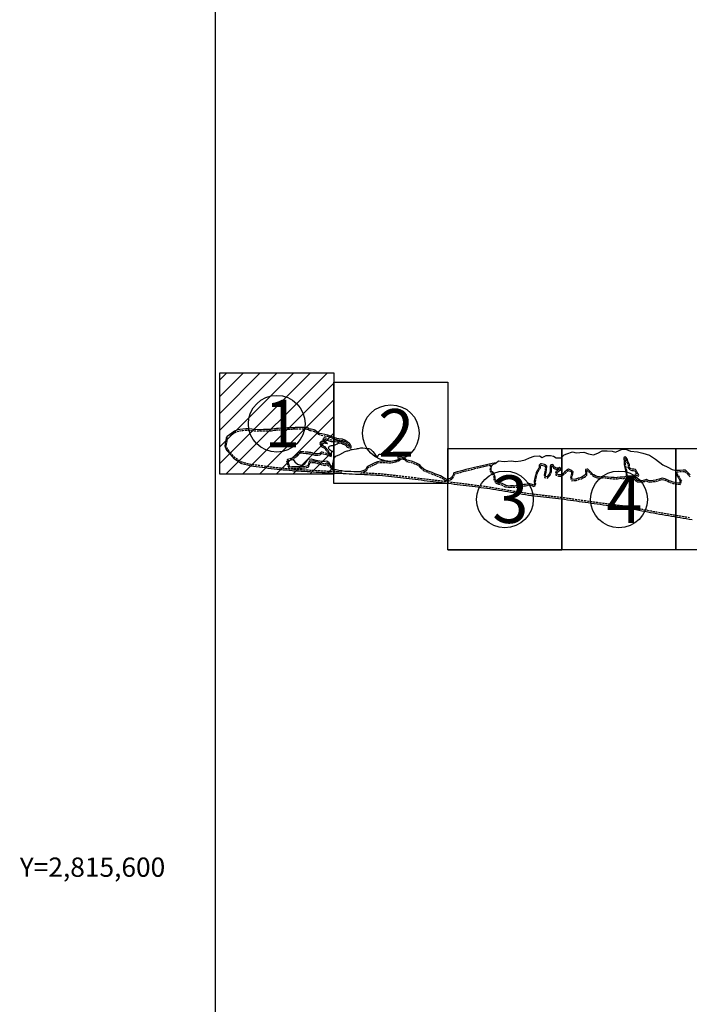
# Model space of a CAD drawing. Units: millimetres. Extents: x 698480 to 703818, y 2814753 to 2816553.
# Drawn here: x 700416 to 700555, y 2815572 to 2815776 of the extents above; entities that cross this region are included whole.
import ezdxf
from ezdxf.enums import TextEntityAlignment as Align

# ---------------------------------------------------------------- set-up
doc = ezdxf.new("R2010")
doc.units = ezdxf.units.MM
doc.linetypes.add('OCULTA3', pattern=[0.45, 0.3, -0.15])
for name, color, linetype in [('CVL_RET_TX', 7, 'Continuous'), ('Lomo', 7, 'Continuous'), ('MARGEN', 7, 'Continuous'), ('PM', 1, 'Continuous'), ('ZF', 5, 'OCULTA3'), ('Zi', 96, 'Continuous')]:
    doc.layers.add(name, color=color, linetype=linetype)
doc.styles.add('ROMANS', font='ROMANS', dxfattribs={"height": 0.2})
doc.styles.add('SIMPLEX1', font='simplex1.shx')

msp = doc.modelspace()

# ---------------------------------------------------------------- hatches: boundary and pattern name
at = {"layer": 'Lomo', "linetype": 'Continuous'}
h = msp.add_hatch(dxfattribs=at)
h.set_pattern_fill('ANSI31', color=256, scale=16.787555, style=0)
h.set_pattern_definition([(45, (-121754.1842, -565933.7098), (-1.7391166686, 1.7391166684), [])])
h.paths.add_polyline_path([(700457.44, 2815702.58), (700481.05, 2815702.58), (700481.05, 2815681.6), (700457.44, 2815681.6)])
edge = h.paths.add_edge_path(flags=16)
edge.add_ellipse((700469.25, 2815692.09), major_axis=(4.22, 4.22), ratio=1, start_angle=315, end_angle=675)

# ---------------------------------------------------------------- linework, layer by layer
at = {"layer": 'Lomo', "color": 7}
msp.add_line((700456.55, 2814848.82), (700456.55, 2816446.46), dxfattribs=at)
at = {"layer": 'Lomo', "color": 7, "linetype": 'Continuous'}
for p, q in [((700481.09, 2815702.6), (700481.09, 2815681.58)), ((700504.75, 2815665.88), (700528.39, 2815665.88))]:
    msp.add_line(p, q, dxfattribs=at)
for centre in [(700469.27, 2815692.02), (700469.27, 2815692.02), (700469.27, 2815692.02), (700469.27, 2815692.02), (700492.92, 2815690.07), (700492.92, 2815690.07), (700516.57, 2815676.32), (700516.57, 2815676.32), (700540.22, 2815676.32), (700540.22, 2815676.32)]:
    msp.add_ellipse(centre, major_axis=(4.16, 4.16), ratio=1, start_param=5.497787, end_param=11.780972, dxfattribs=at)
at = {"layer": 'MARGEN', "linetype": 'Continuous'}
for points in [[(700457.44, 2815702.6), (700481.09, 2815702.6), (700481.09, 2815681.58), (700457.44, 2815681.58)], [(700481.09, 2815700.66), (700504.74, 2815700.66), (700504.74, 2815679.63), (700481.09, 2815679.63)], [(700504.74, 2815686.9), (700528.39, 2815686.9), (700528.39, 2815665.88), (700504.74, 2815665.88)], [(700528.39, 2815686.9), (700552.04, 2815686.9), (700552.04, 2815665.88), (700528.39, 2815665.88)], [(700552.04, 2815686.9), (700575.69, 2815686.9), (700575.69, 2815665.88), (700552.04, 2815665.88)]]:
    msp.add_lwpolyline(points, close=True, dxfattribs=at)
at = {"layer": 'MARGEN', "color": 7, "linetype": 'Continuous'}
msp.add_lwpolyline([(700457.44, 2815702.6), (700481.09, 2815702.6), (700481.09, 2815681.58), (700457.44, 2815681.58)], close=True, dxfattribs=at)
at = {"layer": 'PM'}
msp.add_lwpolyline([(700554.98, 2815681.4), (700554.54, 2815681.84), (700554.1, 2815682.29), (700554.01, 2815682.38), (700553.52, 2815682.38), (700552.89, 2815682.35), (700552.27, 2815682.31), (700552.06, 2815682.29), (700551.97, 2815681.89), (700552.21, 2815681.32), (700552.53, 2815680.78), (700552.84, 2815680.24), (700552.93, 2815680.08), (700552.77, 2815679.72), (700552.72, 2815679.72), (700552.1, 2815679.77), (700551.49, 2815679.9), (700550.9, 2815680.1), (700550.59, 2815680.2), (700550.33, 2815680.34), (700549.93, 2815680.54), (700549.76, 2815680.58), (700549.21, 2815680.71), (700549.15, 2815680.7), (700548.55, 2815680.54), (700547.95, 2815680.35), (700547.84, 2815680.32), (700547.34, 2815680.27), (700546.72, 2815680.19), (700546.54, 2815680.16), (700546.13, 2815680.33), (700545.9, 2815680.43), (700545.54, 2815680.32), (700544.93, 2815680.2), (700544.3, 2815680.23), (700544.08, 2815680.24), (700543.79, 2815680.52), (700543.62, 2815680.68), (700543.56, 2815681.06), (700543.55, 2815681.15), (700543.81, 2815681.35), (700544, 2815681.27), (700544.24, 2815681.17), (700544.36, 2815681.37), (700544.28, 2815681.49), (700543.94, 2815682.01), (700543.66, 2815682.49), (700543.59, 2815682.5), (700543.3, 2815682.57), (700542.98, 2815682.6), (700542.7, 2815682.63), (700542.46, 2815682.88), (700542.35, 2815683), (700542.42, 2815683.46), (700542.43, 2815683.54), (700542.17, 2815684.01), (700542.05, 2815684.22), (700541.97, 2815684.6), (700541.93, 2815684.77), (700541.61, 2815685.08), (700541.52, 2815685.16), (700541.25, 2815684.92), (700541.26, 2815684.78), (700541.3, 2815684.15), (700541.3, 2815683.63), (700541.32, 2815683.53), (700541.44, 2815682.92), (700541.58, 2815682.31), (700541.65, 2815682), (700541.68, 2815681.7), (700541.73, 2815681.1), (700541.7, 2815681.1), (700541.18, 2815680.94), (700541.1, 2815680.94), (700540.48, 2815680.95), (700539.86, 2815680.85), (700539.68, 2815680.82), (700539.24, 2815680.85), (700538.62, 2815680.89), (700538, 2815680.96), (700537.38, 2815681.02), (700536.92, 2815681.11), (700536.76, 2815681.07), (700536.29, 2815680.95), (700536.16, 2815680.97), (700535.87, 2815681.02), (700535.56, 2815681.14), (700535.35, 2815681.21), (700535, 2815681.41), (700534.83, 2815681.5), (700534.54, 2815681.82), (700534.1, 2815682.26), (700533.73, 2815682.61), (700533.61, 2815682.59), (700533.3, 2815682.55), (700533.27, 2815682.25), (700533.26, 2815682.08), (700533.32, 2815681.74), (700533.31, 2815681.63), (700533.3, 2815681.46), (700532.94, 2815681.18), (700532.39, 2815680.87), (700531.88, 2815680.75), (700531.79, 2815680.72), (700531.29, 2815680.5), (700531.21, 2815680.5), (700530.59, 2815680.47), (700530.45, 2815680.75), (700530.47, 2815681.05), (700530.49, 2815681.21), (700530.62, 2815681.65), (700530.7, 2815682.04), (700530.52, 2815682.19), (700530.28, 2815682.39), (700529.99, 2815682.49), (700529.74, 2815682.57), (700529.42, 2815682.41), (700528.96, 2815681.98), (700528.48, 2815681.58), (700528.25, 2815681.42), (700527.91, 2815681.4), (700527.75, 2815681.4), (700527.38, 2815681.54), (700527.34, 2815681.88), (700527.61, 2815682.11), (700527.84, 2815682.28), (700528.13, 2815682.45), (700528.2, 2815682.49), (700528.15, 2815682.76), (700528.13, 2815682.83), (700527.97, 2815682.93), (700527.86, 2815683), (700527.65, 2815682.83), (700527.43, 2815682.82), (700527.19, 2815682.8), (700526.84, 2815682.98), (700526.72, 2815683.18), (700526.6, 2815683.46), (700526.53, 2815683.49), (700526.36, 2815683.58), (700526.11, 2815683.47), (700526.03, 2815683.34), (700525.93, 2815683.15), (700525.98, 2815682.74), (700525.97, 2815682.12), (700525.75, 2815681.54), (700525.33, 2815681.08), (700525.28, 2815681.03), (700525.02, 2815681.07), (700524.97, 2815681.35), (700525.1, 2815681.96), (700525.2, 2815682.58), (700525.24, 2815683.2), (700525.01, 2815683.5), (700524.77, 2815683.56), (700524.48, 2815683.64), (700524.16, 2815683.68), (700523.98, 2815683.7), (700523.67, 2815683.43), (700523.67, 2815683.4), (700523.67, 2815682.96), (700523.58, 2815682.8), (700523.27, 2815682.26), (700523.07, 2815681.92), (700523.02, 2815681.69), (700522.85, 2815681.09), (700522.76, 2815680.79), (700522.71, 2815680.49), (700522.64, 2815680.03), (700522.67, 2815679.87), (700522.73, 2815679.6), (700522.57, 2815679.29), (700521.99, 2815679.5), (700521.55, 2815679.65), (700521.41, 2815679.58), (700521.18, 2815679.45), (700520.82, 2815679.42), (700520.51, 2815679.4), (700520.21, 2815679.31), (700520.01, 2815679.24), (700519.62, 2815679.39), (700519.54, 2815679.44), (700519.21, 2815679.73), (700519.13, 2815679.69), (700518.99, 2815679.61), (700519.03, 2815679.34), (700518.93, 2815679.18), (700518.85, 2815679.09), (700518.36, 2815679.12), (700517.74, 2815679.1), (700517.5, 2815679.09), (700517.12, 2815679.14), (700516.74, 2815679.2), (700516.53, 2815679.32), (700515.98, 2815679.62), (700515.37, 2815679.72), (700514.8, 2815679.96), (700514.55, 2815680.54), (700514.56, 2815680.99), (700514.49, 2815681.14), (700514.25, 2815681.72), (700514.17, 2815681.92), (700513.82, 2815682.1), (700513.71, 2815682.36), (700513.75, 2815682.7), (700513.82, 2815683.24), (700513.87, 2815683.31), (700514.01, 2815683.5), (700514.07, 2815683.53), (700514.36, 2815683.67), (700514.56, 2815683.78), (700514.73, 2815683.91), (700513.94, 2815683.77), (700513.33, 2815683.65), (700512.72, 2815683.52), (700512.11, 2815683.38), (700511.5, 2815683.24), (700510.89, 2815683.1), (700510.28, 2815682.95), (700509.68, 2815682.81), (700509.07, 2815682.66), (700508.47, 2815682.5), (700507.86, 2815682.34), (700507.26, 2815682.18), (700506.66, 2815682.02), (700506.06, 2815681.86), (700505.97, 2815681.83), (700505.82, 2815681.32), (700505.57, 2815680.96), (700505.43, 2815680.84), (700505.19, 2815680.63), (700504.89, 2815680.57), (700504.45, 2815680.48), (700504.29, 2815680.56), (700503.76, 2815680.87), (700503.22, 2815681.2), (700502.64, 2815681.42), (700502.06, 2815681.64), (700501.48, 2815681.87), (700500.9, 2815682.11), (700500.32, 2815682.34), (700499.89, 2815682.51), (700499.76, 2815682.61), (700499.28, 2815683.01), (700499.18, 2815683.09), (700499.09, 2815683.25), (700498.92, 2815683.51), (700498.36, 2815683.77), (700497.78, 2815684.02), (700497.21, 2815684.26), (700496.6, 2815684.38), (700496.27, 2815684.45), (700496.06, 2815684.65), (700495.79, 2815684.9), (700495.54, 2815684.95), (700494.92, 2815685.06), (700494.34, 2815685.16), (700494.35, 2815685.13), (700494.46, 2815684.52), (700493.88, 2815684.36), (700493.27, 2815684.22), (700492.94, 2815684.16), (700492.65, 2815684.18), (700492.03, 2815684.21), (700491.4, 2815684.24), (700490.78, 2815684.28), (700490.17, 2815684.14), (700489.93, 2815684.06), (700489.6, 2815683.9), (700489.04, 2815683.62), (700488.48, 2815683.35), (700488.05, 2815683.13), (700487.97, 2815683.02), (700487.67, 2815682.47), (700487.11, 2815682.22), (700486.52, 2815682.01), (700485.9, 2815682.04), (700485.28, 2815682.06), (700484.65, 2815682.09), (700484.03, 2815682.11), (700483.41, 2815682.14), (700482.79, 2815682.23), (700482.17, 2815682.34), (700481.56, 2815682.45), (700481.2, 2815682.52), (700481.03, 2815682.71), (700480.81, 2815682.96), (700480.58, 2815683.14), (700480.1, 2815683.54), (700479.7, 2815683.87), (700479.6, 2815683.82), (700479.18, 2815683.64), (700479.03, 2815683.68), (700478.43, 2815683.86), (700477.83, 2815684.03), (700477.23, 2815684.2), (700477.01, 2815684.27), (700476.61, 2815684.27), (700476, 2815684.26), (700475.82, 2815683.66), (700475.7, 2815683.28), (700475.48, 2815683.23), (700474.87, 2815683.1), (700474.65, 2815683.06), (700474.25, 2815683.06), (700473.62, 2815683.05), (700473, 2815683.05), (700472.37, 2815683.05), (700471.96, 2815683.03), (700471.88, 2815683.22), (700471.68, 2815683.81), (700471.55, 2815684.23), (700471.66, 2815684.39), (700472.26, 2815684.54), (700472.52, 2815684.62), (700472.68, 2815684.58), (700472.78, 2815684.72), (700472.89, 2815684.89), (700473.03, 2815685.03), (700473.22, 2815685.13), (700473.42, 2815685.23), (700473.53, 2815685.36), (700473.68, 2815685.53), (700473.86, 2815685.74), (700474.1, 2815685.95), (700474.4, 2815685.96), (700474.72, 2815685.91), (700475.34, 2815685.86), (700475.72, 2815685.85), (700475.95, 2815685.79), (700476.28, 2815685.78), (700476.56, 2815685.71), (700477.15, 2815685.53), (700477.51, 2815685.5), (700477.76, 2815685.52), (700478.22, 2815685.55), (700478.35, 2815685.66), (700478.48, 2815685.75), (700478.57, 2815685.84), (700478.64, 2815685.83), (700478.89, 2815685.77), (700479.48, 2815685.61), (700480.07, 2815685.4), (700480.53, 2815685.25), (700480.47, 2815685.38), (700480.29, 2815685.79), (700480.21, 2815685.94), (700480, 2815686.35), (700479.9, 2815686.47), (700479.68, 2815686.72), (700479.53, 2815686.96), (700479.27, 2815687.21), (700479.04, 2815687.32), (700478.77, 2815687.47), (700478.69, 2815687.55), (700478.54, 2815687.71), (700478.48, 2815687.8), (700478.47, 2815687.9), (700478.5, 2815687.99), (700478.57, 2815688.05), (700478.77, 2815688.03), (700479.38, 2815687.98), (700479.7, 2815687.92), (700479.79, 2815687.93), (700479.72, 2815687.96), (700479.65, 2815688.02), (700479.43, 2815688.21), (700479.25, 2815688.47), (700479.12, 2815688.62), (700479.1, 2815688.69), (700479.12, 2815688.74), (700479.23, 2815688.81), (700479.39, 2815688.78), (700479.96, 2815688.55), (700480.55, 2815688.34), (700481.17, 2815688.36), (700481.4, 2815688.36), (700481.77, 2815688.25), (700482.18, 2815688.04), (700482.31, 2815688.08), (700482.43, 2815688.09), (700482.61, 2815688.04), (700482.87, 2815687.88), (700483.05, 2815687.75), (700483.25, 2815687.71), (700483.42, 2815687.63), (700483.64, 2815687.4), (700483.72, 2815687.28), (700483.84, 2815687.18), (700484.05, 2815687.09), (700484.43, 2815687.03), (700484.55, 2815686.97), (700484.66, 2815687.03), (700484.69, 2815687.19), (700484.66, 2815687.36), (700484.57, 2815687.59), (700484.46, 2815687.76), (700484.35, 2815687.89), (700483.87, 2815688.28), (700483.36, 2815688.63), (700482.93, 2815688.79), (700482.78, 2815688.81), (700482.16, 2815688.9), (700481.7, 2815688.99), (700481.56, 2815689.03), (700481.34, 2815689.1), (700481.16, 2815689.21), (700480.99, 2815689.25), (700480.64, 2815689.37), (700480.41, 2815689.47), (700479.83, 2815689.66), (700479.22, 2815689.77), (700478.62, 2815689.9), (700478.16, 2815690.01), (700478.03, 2815690.08), (700477.85, 2815690.26), (700477.67, 2815690.34), (700477.54, 2815690.43), (700477.18, 2815690.66), (700477, 2815690.72), (700476.4, 2815690.86), (700476.19, 2815690.89), (700476, 2815690.97), (700475.84, 2815691.09), (700475.61, 2815691.17), (700475.24, 2815691.2), (700474.89, 2815691.24), (700474.62, 2815691.24), (700473.99, 2815691.24), (700473.37, 2815691.23), (700473.06, 2815691.23), (700472.93, 2815691.2), (700472.75, 2815691.19), (700472.13, 2815691.18), (700471.68, 2815691.18), (700471.5, 2815691.15), (700470.88, 2815691.13), (700470.54, 2815691.13), (700470.26, 2815691.07), (700469.64, 2815691.02), (700469.18, 2815691), (700469.03, 2815690.97), (700468.79, 2815690.95), (700468.41, 2815690.9), (700468.13, 2815690.85), (700467.79, 2815690.84), (700467.17, 2815690.83), (700466.54, 2815690.82), (700465.92, 2815690.78), (700465.3, 2815690.77), (700464.68, 2815690.79), (700464.07, 2815690.87), (700463.45, 2815690.94), (700462.83, 2815690.95), (700462.21, 2815690.92), (700461.6, 2815690.81), (700461.01, 2815690.66), (700460.49, 2815690.45), (700459.98, 2815690.09), (700459.46, 2815689.74), (700458.95, 2815689.37), (700458.84, 2815689.26), (700458.81, 2815689.09), (700458.7, 2815688.47), (700458.58, 2815687.86), (700458.49, 2815687.36), (700458.54, 2815687.26), (700458.81, 2815686.69), (700458.92, 2815686.48), (700459.17, 2815686.19), (700459.58, 2815685.72), (700460, 2815685.25), (700460.38, 2815684.82), (700460.42, 2815684.8), (700460.94, 2815684.45), (700461.45, 2815684.1), (700461.84, 2815683.84), (700461.98, 2815683.77), (700462.58, 2815683.61), (700463.19, 2815683.46), (700463.79, 2815683.3), (700464.41, 2815683.22), (700465.03, 2815683.15), (700465.65, 2815683.08), (700466.27, 2815682.99), (700466.89, 2815682.91), (700467.51, 2815682.82), (700468.12, 2815682.74), (700468.74, 2815682.65), (700469.36, 2815682.59), (700469.99, 2815682.54), (700470.61, 2815682.48), (700471.23, 2815682.42), (700471.85, 2815682.36), (700472.47, 2815682.3), (700472.77, 2815682.28), (700473.09, 2815682.26), (700473.72, 2815682.22), (700474.34, 2815682.18), (700474.96, 2815682.15), (700475.59, 2815682.11), (700476.21, 2815682.08), (700476.83, 2815682.04), (700477.45, 2815682), (700478.08, 2815681.97), (700478.7, 2815681.93), (700479.32, 2815681.9), (700479.95, 2815681.86), (700480.57, 2815681.83), (700481.19, 2815681.79), (700481.82, 2815681.76), (700482.44, 2815681.73), (700483.06, 2815681.7), (700483.69, 2815681.67), (700484.31, 2815681.64), (700484.93, 2815681.61), (700485.56, 2815681.58), (700486.18, 2815681.55), (700486.8, 2815681.52), (700487.43, 2815681.49), (700488.05, 2815681.46), (700488.67, 2815681.44), (700489.3, 2815681.41), (700489.92, 2815681.38), (700490.54, 2815681.35), (700491.17, 2815681.29), (700491.79, 2815681.22), (700492.41, 2815681.15), (700493.03, 2815681.08), (700493.65, 2815681.01), (700494.27, 2815680.94), (700494.89, 2815680.87), (700495.51, 2815680.79), (700496.13, 2815680.72), (700496.75, 2815680.64), (700497.36, 2815680.57), (700497.98, 2815680.5), (700498.6, 2815680.42), (700499.22, 2815680.35), (700499.84, 2815680.27), (700500.46, 2815680.2), (700501.08, 2815680.12), (700501.7, 2815680.05), (700502.32, 2815679.97), (700502.94, 2815679.9), (700503.56, 2815679.82), (700504.18, 2815679.74), (700504.8, 2815679.67), (700505.42, 2815679.59), (700506.04, 2815679.51), (700506.66, 2815679.44), (700507.28, 2815679.36), (700507.9, 2815679.29), (700508.52, 2815679.21), (700509.14, 2815679.13), (700509.75, 2815679.05), (700510.37, 2815678.97), (700510.99, 2815678.9), (700511.61, 2815678.82), (700512.23, 2815678.74), (700512.85, 2815678.66), (700513.46, 2815678.55), (700514.08, 2815678.45), (700514.7, 2815678.34), (700515.32, 2815678.24), (700515.93, 2815678.14), (700516.54, 2815678.03), (700517.16, 2815677.93), (700517.77, 2815677.83), (700518.39, 2815677.72), (700519, 2815677.62), (700519.62, 2815677.52), (700520.24, 2815677.42), (700520.85, 2815677.32), (700521.47, 2815677.23), (700522.09, 2815677.16), (700522.71, 2815677.09), (700523.33, 2815677.01), (700523.95, 2815676.94), (700524.57, 2815676.86), (700525.19, 2815676.79), (700525.81, 2815676.71), (700526.43, 2815676.64), (700527.05, 2815676.57), (700527.67, 2815676.49), (700528.29, 2815676.42), (700528.91, 2815676.34), (700529.52, 2815676.26), (700530.14, 2815676.17), (700530.76, 2815676.08), (700531.38, 2815676), (700532, 2815675.91), (700532.61, 2815675.82), (700533.23, 2815675.73), (700533.85, 2815675.65), (700534.47, 2815675.56), (700535.09, 2815675.47), (700535.7, 2815675.39), (700536.32, 2815675.3), (700536.94, 2815675.22), (700537.56, 2815675.14), (700538.18, 2815675.06), (700538.8, 2815674.98), (700539.42, 2815674.9), (700540.04, 2815674.82), (700540.66, 2815674.75), (700541.27, 2815674.67), (700541.89, 2815674.56), (700542.5, 2815674.45), (700543.12, 2815674.33), (700543.73, 2815674.21), (700544.34, 2815674.09), (700544.95, 2815673.97), (700545.57, 2815673.86), (700546.18, 2815673.74), (700546.79, 2815673.62), (700547.41, 2815673.5), (700548.02, 2815673.39), (700548.63, 2815673.28), (700549.25, 2815673.18), (700549.87, 2815673.07), (700550.48, 2815672.97), (700551.1, 2815672.86), (700551.71, 2815672.76), (700552.33, 2815672.65), (700552.94, 2815672.55), (700553.56, 2815672.44), (700554.17, 2815672.34), (700554.79, 2815672.23), (700555.4, 2815672.12)], dxfattribs=at)
at = {"layer": 'ZF'}
for points in [[(700459.61, 2815689.52), (700460.13, 2815689.87), (700460.61, 2815690.21), (700461.09, 2815690.41), (700461.66, 2815690.55), (700462.24, 2815690.65), (700462.84, 2815690.68), (700463.44, 2815690.68), (700464.04, 2815690.61), (700464.66, 2815690.53), (700465.3, 2815690.51), (700465.93, 2815690.52), (700466.55, 2815690.56), (700467.17, 2815690.57), (700467.8, 2815690.58), (700468.15, 2815690.58), (700468.45, 2815690.64), (700468.81, 2815690.69), (700469.06, 2815690.71), (700469.21, 2815690.73), (700469.66, 2815690.76), (700470.3, 2815690.81), (700470.56, 2815690.86), (700470.89, 2815690.87), (700471.53, 2815690.88), (700471.7, 2815690.91), (700472.13, 2815690.92), (700472.75, 2815690.93), (700472.96, 2815690.93), (700473.09, 2815690.97), (700473.37, 2815690.97), (700473.99, 2815690.98), (700474.62, 2815690.97), (700474.88, 2815690.98), (700475.21, 2815690.94), (700475.56, 2815690.91), (700475.72, 2815690.86), (700475.86, 2815690.74), (700476.12, 2815690.63), (700476.35, 2815690.6), (700476.93, 2815690.47), (700477.07, 2815690.42), (700477.39, 2815690.22), (700477.53, 2815690.11), (700477.7, 2815690.04), (700477.88, 2815689.86), (700478.07, 2815689.76), (700478.56, 2815689.64), (700479.17, 2815689.51), (700479.76, 2815689.41), (700480.32, 2815689.22), (700480.54, 2815689.13), (700480.92, 2815689), (700481.06, 2815688.96), (700481.24, 2815688.86), (700481.49, 2815688.78), (700481.64, 2815688.74), (700482.12, 2815688.64), (700482.74, 2815688.55), (700482.87, 2815688.54), (700483.24, 2815688.4), (700483.72, 2815688.07), (700484.16, 2815687.71), (700484.25, 2815687.6), (700484.33, 2815687.47), (700484.4, 2815687.3), (700484.12, 2815687.35), (700483.97, 2815687.41), (700483.92, 2815687.45), (700483.85, 2815687.57), (700483.58, 2815687.85), (700483.33, 2815687.97), (700483.16, 2815688), (700483.02, 2815688.1), (700482.72, 2815688.28), (700482.46, 2815688.36), (700482.26, 2815688.34), (700482.21, 2815688.32), (700481.86, 2815688.49), (700481.45, 2815688.62), (700481.16, 2815688.63), (700480.59, 2815688.6), (700480.06, 2815688.79), (700479.46, 2815689.03), (700479.18, 2815689.09), (700478.92, 2815688.93), (700478.81, 2815688.71), (700478.89, 2815688.49), (700479.04, 2815688.31), (700479.07, 2815688.27), (700478.79, 2815688.3), (700478.49, 2815688.32), (700478.27, 2815688.14), (700478.19, 2815687.91), (700478.24, 2815687.7), (700478.33, 2815687.55), (700478.5, 2815687.37), (700478.62, 2815687.26), (700478.91, 2815687.09), (700479.12, 2815686.99), (700479.32, 2815686.8), (700479.47, 2815686.56), (700479.7, 2815686.3), (700479.78, 2815686.21), (700479.97, 2815685.82), (700480.04, 2815685.69), (700479.56, 2815685.86), (700478.96, 2815686.03), (700478.69, 2815686.09), (700478.48, 2815686.12), (700478.31, 2815685.96), (700478.18, 2815685.87), (700478.12, 2815685.81), (700477.75, 2815685.78), (700477.51, 2815685.77), (700477.19, 2815685.79), (700476.63, 2815685.96), (700476.32, 2815686.04), (700475.98, 2815686.06), (700475.75, 2815686.11), (700475.36, 2815686.13), (700474.75, 2815686.17), (700474.42, 2815686.22), (700474, 2815686.21), (700473.67, 2815685.92), (700473.48, 2815685.71), (700473.33, 2815685.53), (700473.25, 2815685.44), (700473.1, 2815685.36), (700472.87, 2815685.24), (700472.68, 2815685.06), (700472.58, 2815684.88), (700472.51, 2815684.9), (700472.19, 2815684.79), (700471.5, 2815684.61), (700471.27, 2815684.27), (700471.43, 2815683.73), (700471.64, 2815683.13), (700471.78, 2815682.76), (700472.38, 2815682.79), (700473, 2815682.79), (700473.62, 2815682.79), (700474.25, 2815682.79), (700474.68, 2815682.8), (700474.92, 2815682.84), (700475.53, 2815682.97), (700475.9, 2815683.05), (700476.07, 2815683.58), (700476.2, 2815684), (700476.62, 2815684.01), (700476.97, 2815684), (700477.15, 2815683.95), (700477.75, 2815683.78), (700478.35, 2815683.6), (700478.95, 2815683.43), (700479.2, 2815683.36), (700479.66, 2815683.56), (700479.93, 2815683.34), (700480.42, 2815682.94), (700480.63, 2815682.77), (700480.83, 2815682.54), (700481.06, 2815682.27), (700481.51, 2815682.19), (700482.13, 2815682.08), (700482.73, 2815681.98), (700482.45, 2815681.99), (700481.83, 2815682.02), (700481.21, 2815682.06), (700480.58, 2815682.09), (700479.96, 2815682.12), (700479.34, 2815682.16), (700478.72, 2815682.19), (700478.09, 2815682.23), (700477.47, 2815682.27), (700476.85, 2815682.3), (700476.22, 2815682.34), (700475.6, 2815682.37), (700474.98, 2815682.41), (700474.35, 2815682.45), (700473.73, 2815682.48), (700473.11, 2815682.52), (700472.79, 2815682.54), (700472.5, 2815682.56), (700471.87, 2815682.62), (700471.25, 2815682.68), (700470.63, 2815682.74), (700470.01, 2815682.8), (700469.39, 2815682.86), (700468.77, 2815682.91), (700468.16, 2815683), (700467.54, 2815683.08), (700466.92, 2815683.17), (700466.3, 2815683.25), (700465.68, 2815683.34), (700465.06, 2815683.41), (700464.44, 2815683.48), (700463.84, 2815683.56), (700463.26, 2815683.71), (700462.65, 2815683.87), (700462.07, 2815684.02), (700461.97, 2815684.07), (700461.6, 2815684.32), (700461.08, 2815684.66), (700460.56, 2815685.02), (700460.19, 2815685.43), (700459.78, 2815685.9), (700459.37, 2815686.36), (700459.14, 2815686.62), (700459.05, 2815686.81), (700458.78, 2815687.37), (700458.76, 2815687.4), (700458.84, 2815687.81), (700458.96, 2815688.43), (700459.07, 2815689.04), (700459.09, 2815689.14), (700459.14, 2815689.19)], [(700486.68, 2815681.79), (700487.21, 2815681.98), (700487.53, 2815682.12), (700487.86, 2815682.27), (700488.02, 2815682.57), (700488.19, 2815682.88), (700488.23, 2815682.93), (700488.6, 2815683.11), (700489.16, 2815683.39), (700489.72, 2815683.66), (700490.03, 2815683.81), (700490.25, 2815683.89), (700490.8, 2815684.01), (700491.39, 2815683.98), (700492.01, 2815683.95), (700492.64, 2815683.91), (700492.95, 2815683.9), (700493.32, 2815683.96), (700493.94, 2815684.11), (700494.35, 2815684.22), (700494.76, 2815684.33), (700494.67, 2815684.84), (700494.88, 2815684.8), (700495.49, 2815684.69), (700495.67, 2815684.66), (700495.88, 2815684.46), (700496.14, 2815684.21), (700496.54, 2815684.13), (700497.13, 2815684.01), (700497.68, 2815683.78), (700498.25, 2815683.53), (700498.74, 2815683.3), (700498.86, 2815683.11), (700498.98, 2815682.91), (700499.11, 2815682.8), (700499.6, 2815682.41), (700499.75, 2815682.28), (700500.22, 2815682.09), (700500.8, 2815681.86), (700501.38, 2815681.63), (700501.96, 2815681.4), (700502.54, 2815681.17), (700503.11, 2815680.96), (700503.62, 2815680.65), (700504.17, 2815680.32), (700504.42, 2815680.21), (700504.94, 2815680.32), (700505.31, 2815680.39), (700505.6, 2815680.64), (700505.77, 2815680.78), (700506.06, 2815681.21), (700506.18, 2815681.62), (700506.73, 2815681.77), (700507.33, 2815681.93), (700507.93, 2815682.09), (700508.53, 2815682.25), (700509.13, 2815682.41), (700509.74, 2815682.55), (700510.35, 2815682.7), (700510.95, 2815682.84), (700511.56, 2815682.98), (700512.17, 2815683.12), (700512.77, 2815683.26), (700513.38, 2815683.4), (700513.65, 2815683.45), (700513.57, 2815683.34), (700513.49, 2815682.74), (700513.44, 2815682.32), (700513.61, 2815681.91), (700513.96, 2815681.73), (700514.01, 2815681.62), (700514.25, 2815681.04), (700514.3, 2815680.94), (700514.29, 2815680.48), (700514.45, 2815680.12), (700514.61, 2815679.77), (700514.95, 2815679.61), (700515.3, 2815679.46), (700515.9, 2815679.37), (700516.4, 2815679.09), (700516.65, 2815678.95), (700517.08, 2815678.88), (700517.48, 2815678.82), (700517.75, 2815678.84), (700518.36, 2815678.86), (700518.97, 2815678.81), (700519.14, 2815679.03), (700519.3, 2815679.28), (700519.3, 2815679.3), (700519.39, 2815679.22), (700519.52, 2815679.15), (700520, 2815678.96), (700520.29, 2815679.06), (700520.56, 2815679.14), (700520.84, 2815679.16), (700521.26, 2815679.2), (700521.54, 2815679.34), (700521.57, 2815679.37), (700521.91, 2815679.25), (700522.3, 2815679.11), (700522.69, 2815678.97), (700522.85, 2815679.26), (700523.01, 2815679.56), (700522.93, 2815679.93), (700522.91, 2815680.04), (700522.97, 2815680.45), (700523.02, 2815680.73), (700523.1, 2815681.02), (700523.27, 2815681.63), (700523.32, 2815681.83), (700523.49, 2815682.13), (700523.8, 2815682.67), (700523.93, 2815682.89), (700523.93, 2815683.31), (700524.06, 2815683.42), (700524.13, 2815683.41), (700524.43, 2815683.38), (700524.71, 2815683.31), (700524.85, 2815683.27), (700524.97, 2815683.11), (700524.94, 2815682.61), (700524.84, 2815682.01), (700524.77, 2815681.68), (700524.7, 2815681.35), (700524.79, 2815680.84), (700525.37, 2815680.75), (700525.52, 2815680.9), (700525.75, 2815681.15), (700525.98, 2815681.4), (700526.1, 2815681.74), (700526.23, 2815682.07), (700526.24, 2815682.41), (700526.24, 2815682.76), (700526.2, 2815683.09), (700526.26, 2815683.21), (700526.29, 2815683.27), (700526.35, 2815683.29), (700526.39, 2815683.27), (700526.48, 2815683.05), (700526.66, 2815682.77), (700527.13, 2815682.54), (700527.44, 2815682.56), (700527.75, 2815682.57), (700527.88, 2815682.68), (700527.9, 2815682.67), (700527.91, 2815682.62), (700527.7, 2815682.5), (700527.44, 2815682.31), (700527.07, 2815681.99), (700527.14, 2815681.36), (700527.7, 2815681.13), (700527.93, 2815681.13), (700528.34, 2815681.17), (700528.64, 2815681.37), (700529.13, 2815681.79), (700529.57, 2815682.19), (700529.76, 2815682.29), (700529.91, 2815682.24), (700530.15, 2815682.16), (700530.35, 2815681.99), (700530.41, 2815681.94), (700530.36, 2815681.72), (700530.23, 2815681.26), (700530.21, 2815681.07), (700530.18, 2815680.7), (700530.43, 2815680.19), (700530.83, 2815680.22), (700531.22, 2815680.24), (700531.35, 2815680.24), (700531.89, 2815680.48), (700531.96, 2815680.5), (700532.49, 2815680.62), (700532.78, 2815680.79), (700533.08, 2815680.96), (700533.55, 2815681.33), (700533.57, 2815681.6), (700533.59, 2815681.75), (700533.52, 2815682.1), (700533.53, 2815682.22), (700533.54, 2815682.32), (700533.64, 2815682.33), (700533.92, 2815682.08), (700534.35, 2815681.64), (700534.67, 2815681.29), (700534.87, 2815681.18), (700535.24, 2815680.97), (700535.47, 2815680.89), (700535.8, 2815680.77), (700536.11, 2815680.71), (700536.3, 2815680.68), (700536.83, 2815680.81), (700536.93, 2815680.84), (700537.34, 2815680.76), (700537.97, 2815680.7), (700538.59, 2815680.63), (700539.22, 2815680.58), (700539.7, 2815680.56), (700539.9, 2815680.59), (700540.49, 2815680.69), (700541.09, 2815680.68), (700541.22, 2815680.67), (700541.75, 2815680.84), (700542.02, 2815680.86), (700541.98, 2815681.29), (700541.94, 2815681.72), (700541.91, 2815682.04), (700541.84, 2815682.37), (700541.7, 2815682.97), (700541.58, 2815683.58), (700541.56, 2815683.66), (700541.56, 2815684.16), (700541.52, 2815684.8), (700541.69, 2815684.64), (700541.71, 2815684.54), (700541.8, 2815684.13), (700541.94, 2815683.88), (700542.16, 2815683.49), (700542.07, 2815682.91), (700542.27, 2815682.7), (700542.58, 2815682.38), (700542.95, 2815682.34), (700543.25, 2815682.31), (700543.49, 2815682.26), (700543.72, 2815681.87), (700543.9, 2815681.59), (700543.77, 2815681.64), (700543.26, 2815681.26), (700543.3, 2815681.02), (700543.38, 2815680.54), (700543.61, 2815680.33), (700543.97, 2815679.99), (700544.29, 2815679.96), (700544.62, 2815679.95), (700544.95, 2815679.93), (700545.27, 2815680), (700545.6, 2815680.07), (700545.88, 2815680.15), (700546.03, 2815680.09), (700546.51, 2815679.89), (700546.75, 2815679.93), (700547.37, 2815680.01), (700547.89, 2815680.06), (700548.03, 2815680.1), (700548.62, 2815680.29), (700549.21, 2815680.44), (700549.7, 2815680.33), (700549.84, 2815680.3), (700550.21, 2815680.11), (700550.48, 2815679.96), (700550.82, 2815679.85), (700551.42, 2815679.65), (700552.06, 2815679.51), (700552.7, 2815679.46), (700552.94, 2815679.44), (700553.08, 2815679.77), (700553.22, 2815680.1), (700553.07, 2815680.37), (700552.76, 2815680.92), (700552.44, 2815681.43), (700552.24, 2815681.91), (700552.27, 2815682.04), (700552.29, 2815682.05), (700552.91, 2815682.09), (700553.52, 2815682.12), (700553.9, 2815682.12), (700553.91, 2815682.1), (700554.35, 2815681.66), (700554.79, 2815681.21), (700555.01, 2815680.99)], [(700554.83, 2815672.49), (700554.22, 2815672.6), (700553.6, 2815672.7), (700552.99, 2815672.81), (700552.37, 2815672.91), (700551.76, 2815673.02), (700551.14, 2815673.12), (700550.52, 2815673.23), (700549.91, 2815673.33), (700549.29, 2815673.44), (700548.68, 2815673.54), (700548.07, 2815673.65), (700547.45, 2815673.76), (700546.84, 2815673.88), (700546.23, 2815674), (700545.62, 2815674.11), (700545, 2815674.23), (700544.39, 2815674.35), (700543.78, 2815674.47), (700543.17, 2815674.59), (700542.55, 2815674.71), (700541.94, 2815674.82), (700541.31, 2815674.93), (700540.69, 2815675.01), (700540.07, 2815675.08), (700539.45, 2815675.16), (700538.83, 2815675.24), (700538.21, 2815675.32), (700537.59, 2815675.4), (700536.97, 2815675.48), (700536.36, 2815675.56), (700535.74, 2815675.65), (700535.12, 2815675.73), (700534.5, 2815675.82), (700533.88, 2815675.91), (700533.27, 2815675.99), (700532.65, 2815676.08), (700532.03, 2815676.17), (700531.41, 2815676.26), (700530.8, 2815676.34), (700530.18, 2815676.43), (700529.56, 2815676.52), (700528.94, 2815676.61), (700528.32, 2815676.68), (700527.7, 2815676.75), (700527.08, 2815676.83), (700526.46, 2815676.9), (700525.84, 2815676.98), (700525.22, 2815677.05), (700524.6, 2815677.12), (700523.98, 2815677.2), (700523.36, 2815677.27), (700522.74, 2815677.35), (700522.12, 2815677.42), (700521.5, 2815677.49), (700520.89, 2815677.58), (700520.28, 2815677.68), (700519.66, 2815677.77), (700519.05, 2815677.88), (700518.43, 2815677.98), (700517.82, 2815678.09), (700517.2, 2815678.19), (700516.59, 2815678.29), (700515.97, 2815678.4), (700515.36, 2815678.5), (700514.74, 2815678.6), (700514.12, 2815678.71), (700513.51, 2815678.81), (700512.89, 2815678.91), (700512.26, 2815679), (700511.64, 2815679.08), (700511.03, 2815679.16), (700510.41, 2815679.23), (700509.79, 2815679.31), (700509.17, 2815679.39), (700508.55, 2815679.47), (700507.93, 2815679.55), (700507.31, 2815679.62), (700506.69, 2815679.7), (700506.07, 2815679.78), (700505.45, 2815679.85), (700504.83, 2815679.93), (700504.21, 2815680), (700503.59, 2815680.08), (700502.97, 2815680.16), (700502.35, 2815680.23), (700501.73, 2815680.31), (700501.11, 2815680.38), (700500.49, 2815680.46), (700499.87, 2815680.53), (700499.26, 2815680.61), (700498.64, 2815680.68), (700498.02, 2815680.76), (700497.4, 2815680.83), (700496.78, 2815680.91), (700496.16, 2815680.98), (700495.54, 2815681.05), (700494.92, 2815681.13), (700494.3, 2815681.2), (700493.68, 2815681.27), (700493.06, 2815681.34), (700492.44, 2815681.41), (700491.82, 2815681.48), (700491.19, 2815681.55), (700490.56, 2815681.61), (700489.93, 2815681.64), (700489.31, 2815681.67), (700488.69, 2815681.7), (700488.06, 2815681.73), (700487.44, 2815681.76), (700486.82, 2815681.79)]]:
    msp.add_lwpolyline(points, dxfattribs=at)
at = {"layer": 'Zi'}
for points in [[(700482.24, 2815688.01), (700482.01, 2815687.91), (700481.81, 2815687.76), (700481.56, 2815687.69), (700481.34, 2815687.56), (700481.08, 2815687.51), (700480.83, 2815687.45), (700480.58, 2815687.41), (700480.32, 2815687.35), (700480.16, 2815687.32), (700480.09, 2815687.26), (700480.04, 2815687.15), (700479.9, 2815687.01), (700480.01, 2815686.86), (700480.22, 2815686.7), (700480.4, 2815686.52), (700480.59, 2815686.35), (700480.59, 2815686.09), (700480.56, 2815685.83), (700480.55, 2815685.57), (700480.53, 2815685.26)], [(700482.24, 2815688.01), (700482.31, 2815688.08)], [(700472.67, 2815684.57), (700473, 2815684.09), (700473.58, 2815683.65), (700474.25, 2815683.4), (700474.66, 2815683.45), (700475.08, 2815683.73), (700475.79, 2815684.64), (700476.39, 2815684.72), (700477.4, 2815684.48), (700478.59, 2815684.24), (700479.23, 2815684.24), (700479.62, 2815684.31), (700480.06, 2815684.05), (700480.33, 2815683.52), (700480.71, 2815683.2), (700480.83, 2815683.17), (700480.92, 2815683.72), (700481, 2815684.35), (700481.08, 2815684.83), (700481.5, 2815685.29), (700482.33, 2815685.66), (700483.47, 2815686.28), (700483.85, 2815686.41), (700484.01, 2815686.41), (700484.28, 2815686.45), (700484.45, 2815686.53), (700484.71, 2815686.66), (700484.87, 2815686.69), (700485.32, 2815686.77), (700485.77, 2815686.84), (700486.03, 2815686.86), (700486.23, 2815686.91), (700486.67, 2815687), (700486.89, 2815687.03), (700487.13, 2815687.02), (700487.58, 2815686.96), (700488.03, 2815686.89), (700488.39, 2815686.86), (700488.72, 2815686.72), (700488.98, 2815686.47), (700489.18, 2815686.26), (700489.48, 2815685.91), (700489.73, 2815685.53), (700489.98, 2815685.16), (700490.07, 2815685.11), (700490.11, 2815685.11), (700490.29, 2815685.37), (700490.41, 2815685.62), (700490.58, 2815685.68), (700490.69, 2815685.69), (700491.02, 2815685.59), (700491.47, 2815685.57), (700491.93, 2815685.57), (700492.39, 2815685.59), (700492.85, 2815685.59), (700493.29, 2815685.54), (700493.74, 2815685.62), (700494.19, 2815685.56), (700494.35, 2815685.17)], [(700514.73, 2815683.91), (700515.24, 2815684.33), (700516.43, 2815684.21), (700517.88, 2815684.29), (700518.87, 2815684.17), (700519.86, 2815684.33), (700520.8, 2815684.5), (700521.67, 2815684.97), (700522.61, 2815685.31), (700523.76, 2815685.37), (700524.31, 2815685.01), (700525.1, 2815685.41), (700526.05, 2815685.43), (700526.67, 2815685.31), (700527.23, 2815684.93), (700528.21, 2815684.97), (700528.84, 2815685.56), (700529.39, 2815685.75), (700530.58, 2815686.19), (700531.37, 2815685.96), (700532.11, 2815686.04), (700532.94, 2815686.11), (700533.89, 2815685.8), (700534.91, 2815685.6), (700535.82, 2815685.92), (700536.73, 2815686.39), (700537.79, 2815686.39), (700538.82, 2815686.31), (700539.52, 2815686.15), (700540.86, 2815686.71), (700541.81, 2815686.67), (700542.6, 2815686.35), (700544.06, 2815686.19), (700545.16, 2815685.92), (700546.54, 2815685.48), (700547.8, 2815684.7), (700549.29, 2815683.51), (700550.33, 2815683.04), (700551.26, 2815682.53), (700552.06, 2815682.29)], [(700472.68, 2815684.58), (700472.67, 2815684.57)]]:
    msp.add_lwpolyline(points, dxfattribs=at)

# ---------------------------------------------------------------- texts
at = {"layer": 'CVL_RET_TX', "color": 7, "style": 'SIMPLEX1'}
msp.add_text('Y=2,815,600', height=4, dxfattribs=at).set_placement((700446.14, 2815600), align=Align.MIDDLE_RIGHT)
at = {"layer": 'Lomo', "color": 7, "char_height": 9.8885, "width": 169.8856, "attachment_point": 1, "style": 'ROMANS'}
for s, insert in [('{\\fArial|b0|i0|c0|p34;1}', (700466.65, 2815697, 2.39)), ('{\\fArial|b0|i0|c0|p34;2}', (700490.3, 2815695.06, 2.39)), ('{\\fArial|b0|i0|c0|p34;3}', (700513.95, 2815681.3, 2.39)), ('{\\fArial|b0|i0|c0|p34;4}', (700537.6, 2815681.3, 2.39))]:
    msp.add_mtext(s, dxfattribs=dict(at, insert=insert))

doc.saveas('drawing.dxf')
